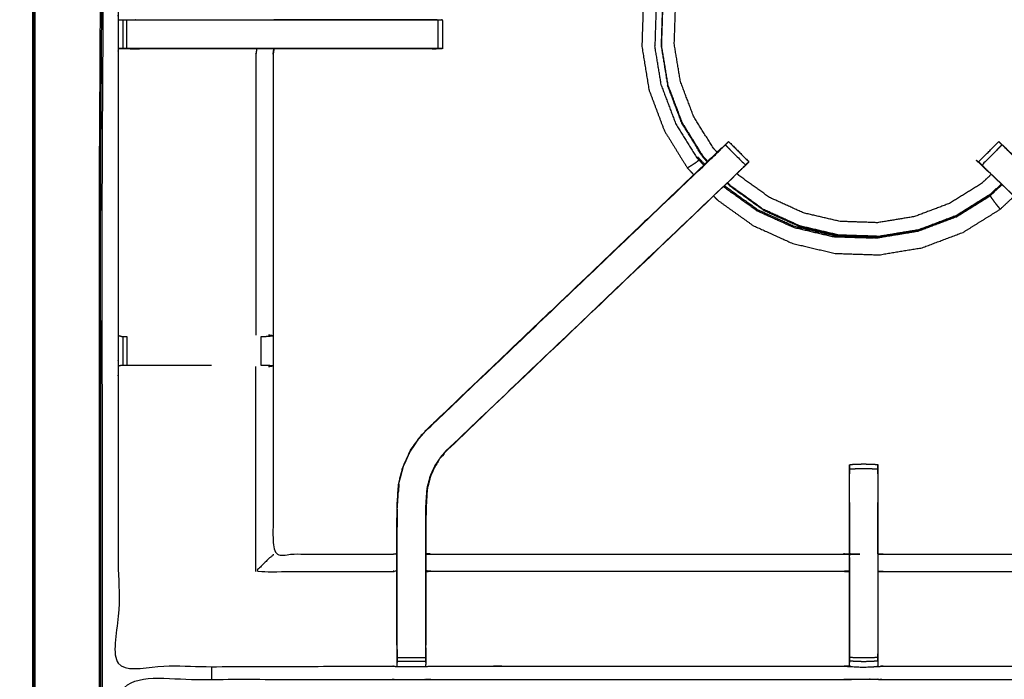
# Model space of a CAD drawing. Units: millimetres. Extents: x -1 to 162, y 0 to 188.
# Drawn here: x 0 to 21, y 153 to 168 of the extents above; entities that cross this region are included whole.
import ezdxf

# ---------------------------------------------------------------- set-up
doc = ezdxf.new("R2010")
doc.units = ezdxf.units.MM
doc.header["$MEASUREMENT"] = 0
doc.layers.add('PROIEZIONI 2D$Visible$Curves', color=7, linetype='Continuous', true_color=0x000000)
doc.layers.add('PROIEZIONI 2D$Visible$SceneSilhouetteCurves', color=7, linetype='Continuous', lineweight=50, true_color=0x000000)

msp = doc.modelspace()

# ---------------------------------------------------------------- linework, layer by layer
at = {"layer": 'PROIEZIONI 2D$Visible$Curves', "color": 18, "lineweight": -3, "true_color": 0x000000}
for points, knots in [([(0.05, 183.544), (0.052, 183.542), (0.054, 183.54), (0.06, 183.534), (0.066, 183.529), (0.054, 183.503), (0.043, 183.477), (0.039, 183.443), (0.035, 183.409), (0.035, 153.633), (0.035, 123.857), (0.039, 123.822), (0.043, 123.788), (0.054, 123.762), (0.066, 123.737), (0.091, 123.725), (0.117, 123.714), (0.151, 123.71), (0.185, 123.707), (16.495, 123.714), (32.804, 123.721), (34.926, 123.721), (37.048, 123.721), (53.409, 123.714), (69.77, 123.707), (69.804, 123.71), (69.838, 123.714), (69.864, 123.725), (69.889, 123.737)], [0, 0, 0, 1, 1, 2, 2, 3, 3, 4, 4, 5, 5, 6, 6, 7, 7, 8, 8, 9, 9, 10, 10, 11, 11, 12, 12, 13, 13, 14, 14, 14]), ([(32.804, 125.121), (17.134, 125.129), (1.465, 125.136), (1.465, 153.411), (1.465, 181.687), (17.134, 181.694), (32.804, 181.701), (34.926, 181.701), (37.048, 181.701), (52.769, 181.694), (68.49, 181.687), (68.49, 153.411), (68.49, 125.136), (52.769, 125.129), (37.048, 125.121), (34.926, 125.121), (32.804, 125.121)], [0, 0, 0, 1, 1, 2, 2, 3, 3, 4, 4, 5, 5, 6, 6, 7, 7, 8, 8, 8]), ([(37.048, 181.651), (34.926, 181.651), (32.804, 181.651), (17.152, 181.651), (1.5, 181.651), (1.5, 153.411), (1.5, 125.171), (17.152, 125.171), (32.804, 125.171), (34.926, 125.171), (37.048, 125.171), (52.752, 125.171), (68.455, 125.171), (68.455, 153.411), (68.455, 181.651), (52.752, 181.651), (37.048, 181.651)], [-3, -3, -3, -2, -2, -1, -1, 0, 0, 1, 1, 2, 2, 3, 3, 4, 4, 5, 5, 5]), ([(32.804, 125.209), (17.165, 125.203), (1.527, 125.198), (1.527, 153.411), (1.527, 181.625), (17.165, 181.619), (32.804, 181.614), (34.926, 181.614), (37.048, 181.614), (52.738, 181.619), (68.428, 181.625), (68.428, 153.411), (68.428, 125.198), (52.738, 125.203), (37.048, 125.209), (34.926, 125.209), (32.804, 125.209)], [0, 0, 0, 1, 1, 2, 2, 3, 3, 4, 4, 5, 5, 6, 6, 7, 7, 8, 8, 8]), ([(34.873, 153.548), (31.855, 153.553), (28.837, 153.558), (28.773, 153.556), (28.709, 153.553), (28.395, 153.553), (28.081, 153.553), (28.017, 153.556), (27.954, 153.558), (23.388, 153.558), (18.823, 153.558), (18.76, 153.555), (18.697, 153.553), (18.541, 153.544), (18.385, 153.536), (18.229, 153.544), (18.073, 153.553), (18.01, 153.555), (17.947, 153.558), (13.382, 153.558), (8.816, 153.558), (8.753, 153.556), (8.689, 153.553), (8.375, 153.553), (8.061, 153.553), (7.997, 153.556), (7.933, 153.558), (4.909, 153.553), (1.886, 153.548), (1.884, 156.871), (1.883, 160.194), (1.884, 160.535), (1.885, 160.876), (1.886, 163.987), (1.886, 167.097), (1.884, 167.162), (1.882, 167.227), (1.882, 167.541), (1.882, 167.855), (1.884, 167.922), (1.886, 167.988), (1.886, 171.094), (1.885, 174.201), (1.884, 174.541), (1.883, 174.882), (1.884, 178.205), (1.886, 181.529), (4.909, 181.524), (7.933, 181.519), (7.997, 181.521), (8.061, 181.524), (8.375, 181.524), (8.689, 181.524), (8.753, 181.521), (8.816, 181.519), (13.382, 181.519), (17.947, 181.519), (18.01, 181.521), (18.073, 181.524), (18.229, 181.532), (18.385, 181.541), (18.541, 181.532), (18.697, 181.524), (18.76, 181.521), (18.823, 181.519), (23.388, 181.519), (27.954, 181.519), (28.017, 181.521), (28.081, 181.524), (28.395, 181.524), (28.709, 181.524), (28.773, 181.521), (28.837, 181.519), (31.855, 181.524), (34.873, 181.529), (34.874, 178.205), (34.876, 174.882), (34.875, 174.541), (34.873, 174.201), (34.873, 171.094), (34.873, 167.988), (34.875, 167.923), (34.877, 167.858), (34.877, 167.544), (34.877, 167.23), (34.875, 167.163), (34.873, 167.097), (34.873, 163.987), (34.873, 160.876), (34.875, 160.535), (34.876, 160.194), (34.874, 156.871), (34.873, 153.548)], [-22, -22, -22, -21, -21, -20, -20, -19, -19, -18, -18, -17, -17, -16, -16, -15, -15, -14, -14, -13, -13, -12, -12, -11, -11, -10, -10, -9, -9, -8, -8, -7, -7, -6, -6, -5, -5, -4, -4, -3, -3, -2, -2, -1, -1, 0, 0, 1, 1, 2, 2, 3, 3, 4, 4, 5, 5, 6, 6, 7, 7, 8, 8, 9, 9, 10, 10, 11, 11, 12, 12, 13, 13, 14, 14, 15, 15, 16, 16, 17, 17, 18, 18, 19, 19, 20, 20, 21, 21, 22, 22, 23, 23, 24, 24, 24]), ([(14.542, 170.724), (14.447, 170.605), (14.352, 170.485), (14.188, 170.214), (14.025, 169.943), (13.87, 169.551), (13.714, 169.16), (13.61, 168.696), (13.506, 168.232), (13.49, 167.748), (13.475, 167.264), (13.553, 166.787), (13.632, 166.309), (13.802, 165.856), (13.973, 165.403), (14.228, 164.992), (14.483, 164.581), (14.554, 164.506), (14.624, 164.431)], [-21.768173, -21.768173, -21.768173, -21, -21, -20, -20, -19, -19, -18, -18, -17, -17, -16, -16, -15, -15, -14, -14, -13.787245, -13.787245, -13.787245]), ([(14.933, 164.727), (14.885, 164.778), (14.838, 164.829), (14.604, 165.206), (14.37, 165.583), (14.213, 165.998), (14.057, 166.413), (13.985, 166.85), (13.913, 167.288), (13.928, 167.731), (13.942, 168.174), (14.038, 168.6), (14.133, 169.025), (14.277, 169.384), (14.421, 169.744), (14.578, 170), (14.736, 170.256), (14.801, 170.335), (14.866, 170.414)], [12.84208, 12.84208, 12.84208, 13, 13, 14, 14, 15, 15, 16, 16, 17, 17, 18, 18, 19, 19, 20, 20, 20.420891, 20.420891, 20.420891]), ([(15.143, 164.927), (15.1, 164.973), (15.057, 165.019), (14.838, 165.371), (14.619, 165.724), (14.473, 166.112), (14.327, 166.5), (14.259, 166.909), (14.192, 167.319), (14.206, 167.733), (14.219, 168.148), (14.308, 168.546), (14.398, 168.944), (14.532, 169.28), (14.667, 169.616), (14.814, 169.855), (14.962, 170.095), (15.014, 170.159), (15.067, 170.223)], [24.848272, 24.848272, 24.848272, 25, 25, 26, 26, 27, 27, 28, 28, 29, 29, 30, 30, 31, 31, 32, 32, 32.363551, 32.363551, 32.363551]), ([(14.409, 169.75), (14.265, 169.389), (14.12, 169.029), (14.025, 168.602), (13.929, 168.175), (13.914, 167.731), (13.9, 167.286), (13.972, 166.847), (14.044, 166.409)], [0, 0, 0, 1, 1, 2, 2, 3, 3, 4, 4, 4]), ([(1.886, 167.855), (1.925, 167.856), (1.964, 167.856), (1.981, 167.856), (1.997, 167.856), (2.036, 167.856), (2.076, 167.856)], [10.04183, 10.04183, 10.04183, 11, 11, 12, 12, 12.995138, 12.995138, 12.995138]), ([(8.962, 167.856), (8.962, 167.541), (8.962, 167.226), (8.908, 167.226), (8.855, 167.226), (8.791, 167.226), (8.728, 167.226), (7.682, 167.226), (6.637, 167.226), (5.813, 167.226), (4.988, 167.226), (4.501, 167.226), (4.013, 167.226), (3.151, 167.226), (2.29, 167.226), (2.233, 167.226), (2.175, 167.226), (2.126, 167.226), (2.076, 167.226), (2.076, 167.541), (2.076, 167.856)], [0, 0, 0, 1, 1, 2, 2, 3, 3, 4, 4, 5, 5, 6, 6, 7, 7, 8, 8, 9, 9, 10, 10, 10]), ([(2.077, 167.856), (2.126, 167.856), (2.175, 167.856), (2.232, 167.856), (2.29, 167.856), (3.151, 167.856), (4.013, 167.856), (4.501, 167.856), (4.988, 167.856), (5.813, 167.856), (6.637, 167.856), (7.682, 167.856), (8.728, 167.856), (8.791, 167.856), (8.855, 167.856), (8.908, 167.856), (8.962, 167.856), (8.998, 167.856), (9.034, 167.856), (9.05, 167.856), (9.065, 167.856)], [10.004851, 10.004851, 10.004851, 11, 11, 12, 12, 13, 13, 14, 14, 15, 15, 16, 16, 17, 17, 18, 18, 19, 19, 20, 20, 20]), ([(5.329, 167.868), (5.983, 167.868), (6.637, 167.868), (7.74, 167.868), (8.843, 167.868), (8.954, 167.862), (9.065, 167.856), (9.065, 167.541), (9.065, 167.226), (9.05, 167.226), (9.034, 167.226), (8.999, 167.226), (8.963, 167.226)], [16.206776, 16.206776, 16.206776, 17, 17, 18, 18, 19, 19, 20, 20, 21, 21, 21.973944, 21.973944, 21.973944]), ([(8.843, 167.218), (8.843, 167.218), (8.843, 167.218), (7.74, 167.218), (6.637, 167.218), (5.813, 167.218), (4.988, 167.218), (4.501, 167.218), (4.013, 167.218), (3.182, 167.218), (2.352, 167.218), (2.214, 167.222), (2.076, 167.226), (2.037, 167.226), (1.997, 167.226), (1.981, 167.226), (1.965, 167.226), (1.925, 167.226), (1.886, 167.227)], [22.995514, 22.995514, 22.995514, 23, 23, 24, 24, 25, 25, 26, 26, 27, 27, 28, 28, 29, 29, 30, 30, 30.959192, 30.959192, 30.959192]), ([(1.886, 167.227), (2.09, 167.222), (2.293, 167.218), (2.323, 167.218), (2.352, 167.218)], [31.008027, 31.008027, 31.008027, 32, 32, 32.034046, 32.034046, 32.034046]), ([(4.948, 167.218), (4.94, 167.157), (4.932, 167.097), (4.932, 163.99), (4.932, 160.883)], [0, 0, 0, 1, 1, 2, 2, 2]), ([(5.33, 167.218), (5.322, 167.157), (5.313, 167.097), (5.313, 163.992), (5.313, 160.886), (5.313, 160.535), (5.313, 160.184), (5.313, 158.11), (5.313, 156.035), (6.623, 156.035), (7.933, 156.035), (7.993, 156.043), (8.054, 156.051)], [38, 38, 38, 39, 39, 40, 40, 41, 41, 42, 42, 43, 43, 44, 44, 44]), ([(5.33, 167.226), (5.564, 167.227), (5.797, 167.229), (5.958, 167.227), (6.119, 167.226), (6.119, 167.226), (6.119, 167.226)], [307, 307, 307, 308, 308, 309, 309, 309.003831, 309.003831, 309.003831]), ([(14.924, 164.717), (14.875, 164.768), (14.827, 164.82), (14.592, 165.198), (14.358, 165.576)], [-0.159423, -0.159423, -0.159423, 0, 0, 1, 1, 1]), ([(8.054, 154.024), (8.054, 154.38), (8.054, 154.735), (8.054, 154.979), (8.054, 155.223), (8.054, 155.467), (8.054, 155.711), (8.054, 155.865), (8.054, 156.019), (8.054, 156.529), (8.054, 157.039), (8.061, 157.151), (8.068, 157.263), (8.079, 157.431), (8.091, 157.599), (8.116, 157.694), (8.141, 157.79), (8.166, 157.885), (8.191, 157.98), (8.267, 158.148), (8.344, 158.315), (8.434, 158.448), (8.524, 158.581), (8.599, 158.668), (8.673, 158.755), (11.933, 161.864), (15.193, 164.973), (15.211, 164.991), (15.23, 165.008)], [57, 57, 57, 58, 58, 59, 59, 60, 60, 61, 61, 62, 62, 63, 63, 64, 64, 65, 65, 66, 66, 67, 67, 68, 68, 69, 69, 70, 70, 70.28748, 70.28748, 70.28748]), ([(21.54, 165.008), (21.558, 164.99), (21.577, 164.973), (24.837, 161.864), (28.096, 158.755), (28.171, 158.668), (28.246, 158.581), (28.336, 158.448), (28.426, 158.315), (28.502, 158.148), (28.579, 157.98), (28.604, 157.885), (28.629, 157.79), (28.654, 157.694), (28.679, 157.599), (28.69, 157.431), (28.701, 157.263), (28.709, 157.151), (28.716, 157.039), (28.716, 156.529), (28.716, 156.019), (28.716, 155.865), (28.716, 155.711), (28.716, 155.467), (28.716, 155.223), (28.716, 154.979), (28.716, 154.735), (28.716, 154.38), (28.716, 154.024)], [185.713333, 185.713333, 185.713333, 186, 186, 187, 187, 188, 188, 189, 189, 190, 190, 191, 191, 192, 192, 193, 193, 194, 194, 195, 195, 196, 196, 197, 197, 198, 198, 199, 199, 199]), ([(8.673, 158.755), (8.676, 158.753), (8.678, 158.751), (11.917, 161.839), (15.157, 164.928), (15.201, 164.972), (15.246, 165.017), (15.284, 165.055), (15.322, 165.093), (15.545, 164.869), (15.768, 164.646), (15.73, 164.608), (15.693, 164.57), (15.647, 164.525), (15.601, 164.481), (12.37, 161.401), (9.139, 158.321)], [0, 0, 0, 1, 1, 2, 2, 3, 3, 4, 4, 5, 5, 6, 6, 7, 7, 8, 8, 8]), ([(15.23, 165.008), (15.229, 165.008), (15.227, 165.008), (11.95, 161.881), (8.673, 158.755)], [288.698483, 288.698483, 288.698483, 289, 289, 290, 290, 290]), ([(15.322, 165.093), (15.347, 165.118), (15.373, 165.144), (15.384, 165.155), (15.395, 165.166), (15.618, 164.943), (15.842, 164.719)], [71.005784, 71.005784, 71.005784, 72, 72, 73, 73, 74, 74, 74]), ([(20.929, 164.719), (20.928, 164.719), (20.928, 164.719), (21.152, 164.943), (21.375, 165.166), (21.386, 165.155), (21.397, 165.144), (21.423, 165.118), (21.448, 165.093), (21.448, 165.093), (21.448, 165.093)], [181.973049, 181.973049, 181.973049, 182, 182, 183, 183, 184, 184, 185, 185, 185.000704, 185.000704, 185.000704]), ([(28.096, 158.755), (28.094, 158.753), (28.092, 158.751), (24.852, 161.839), (21.613, 164.928), (21.569, 164.972), (21.524, 165.017), (21.486, 165.055), (21.448, 165.093), (21.225, 164.869), (21.002, 164.646), (21.039, 164.608), (21.077, 164.57), (21.123, 164.525), (21.169, 164.481), (24.4, 161.401), (27.631, 158.321)], [0, 0, 0, 1, 1, 2, 2, 3, 3, 4, 4, 5, 5, 6, 6, 7, 7, 8, 8, 8]), ([(15.769, 164.646), (15.768, 164.646), (15.768, 164.646), (15.707, 164.582), (15.646, 164.517), (12.395, 161.417), (9.143, 158.317), (9.089, 158.254), (9.035, 158.19), (8.97, 158.095), (8.906, 158), (8.852, 157.882), (8.798, 157.764), (8.78, 157.697), (8.763, 157.63), (8.745, 157.563), (8.727, 157.496), (8.718, 157.353), (8.708, 157.209), (8.702, 157.114), (8.696, 157.018), (8.696, 156.519), (8.696, 156.019), (8.696, 155.865), (8.696, 155.711), (8.696, 155.467), (8.696, 155.223), (8.696, 154.979), (8.696, 154.735), (8.696, 154.38), (8.696, 154.024)], [75.995156, 75.995156, 75.995156, 76, 76, 77, 77, 78, 78, 79, 79, 80, 80, 81, 81, 82, 82, 83, 83, 84, 84, 85, 85, 86, 86, 87, 87, 88, 88, 89, 89, 90, 90, 90]), ([(14.692, 164.807), (14.703, 164.815), (14.714, 164.824), (14.79, 164.743), (14.865, 164.662)], [0, 0, 0, 1, 1, 1.249306, 1.249306, 1.249306]), ([(28.074, 154.024), (28.074, 154.38), (28.074, 154.735), (28.074, 154.979), (28.074, 155.223), (28.074, 155.467), (28.074, 155.711), (28.074, 155.865), (28.074, 156.019), (28.074, 156.519), (28.074, 157.018), (28.068, 157.114), (28.061, 157.209), (28.052, 157.353), (28.043, 157.496), (28.025, 157.563), (28.007, 157.63), (27.989, 157.697), (27.972, 157.764), (27.918, 157.882), (27.864, 158), (27.8, 158.095), (27.735, 158.19), (27.681, 158.254), (27.626, 158.317), (24.375, 161.417), (21.124, 164.517), (21.07, 164.574), (21.016, 164.631)], [166, 166, 166, 167, 167, 168, 168, 169, 169, 170, 170, 171, 171, 172, 172, 173, 173, 174, 174, 175, 175, 176, 176, 177, 177, 178, 178, 179, 179, 179.88213, 179.88213, 179.88213]), ([(14.739, 164.757), (14.736, 164.753), (14.732, 164.75), (14.701, 164.724), (14.67, 164.699), (14.63, 164.672), (14.589, 164.645), (14.555, 164.624), (14.52, 164.603), (14.504, 164.594), (14.489, 164.584), (14.486, 164.583), (14.483, 164.581)], [1.812568, 1.812568, 1.812568, 2, 2, 3, 3, 4, 4, 5, 5, 6, 6, 7, 7, 7]), ([(15.646, 164.517), (15.664, 164.534), (15.682, 164.552), (15.682, 164.554), (15.682, 164.556)], [283.9944564, 283.9944564, 283.9944564, 284, 284, 284.4595682, 284.4595682, 284.4595682]), ([(15.769, 164.646), (15.805, 164.682), (15.842, 164.718), (15.841, 164.718), (15.841, 164.719)], [285.5417656, 285.5417656, 285.5417656, 286, 286, 286.002127, 286.002127, 286.002127]), ([(20.929, 164.719), (20.928, 164.718), (20.928, 164.718), (20.964, 164.682), (21.001, 164.646)], [235.9972053, 235.9972053, 235.9972053, 236, 236, 236.4566784, 236.4566784, 236.4566784]), ([(21.087, 164.556), (21.087, 164.554), (21.087, 164.552), (21.106, 164.534), (21.124, 164.517)], [237.5285063, 237.5285063, 237.5285063, 238, 238, 238.0055766, 238.0055766, 238.0055766]), ([(21.207, 164.439), (21.098, 164.337), (20.99, 164.236), (20.638, 164.017), (20.285, 163.798), (19.897, 163.652), (19.509, 163.506), (19.1, 163.439), (18.69, 163.371), (18.276, 163.385), (17.861, 163.399), (17.457, 163.493), (17.053, 163.587), (16.676, 163.759), (16.298, 163.93), (15.961, 164.172), (15.624, 164.413), (15.603, 164.435), (15.583, 164.457)], [16.642203, 16.642203, 16.642203, 17, 17, 18, 18, 19, 19, 20, 20, 21, 21, 22, 22, 23, 23, 24, 24, 24.072103, 24.072103, 24.072103]), ([(15.305, 164.193), (15.313, 164.184), (15.321, 164.176), (15.682, 163.917), (16.042, 163.658), (16.447, 163.475), (16.851, 163.292), (17.283, 163.191), (17.716, 163.09), (17.767, 163.088), (17.819, 163.086)], [1.974091, 1.974091, 1.974091, 2, 2, 3, 3, 4, 4, 5, 5, 5.116419, 5.116419, 5.116419]), ([(21.43, 164.226), (21.305, 164.109), (21.181, 163.993), (20.804, 163.759), (20.427, 163.525), (20.012, 163.368), (19.597, 163.212), (19.16, 163.14), (18.722, 163.068), (18.279, 163.083), (17.836, 163.097), (17.404, 163.198), (16.972, 163.299), (16.568, 163.482), (16.164, 163.665), (15.804, 163.924), (15.444, 164.182), (15.409, 164.22), (15.373, 164.257)], [4.61498, 4.61498, 4.61498, 5, 5, 6, 6, 7, 7, 8, 8, 9, 9, 10, 10, 11, 11, 12, 12, 12.116355, 12.116355, 12.116355]), ([(16.158, 163.652), (16.563, 163.469), (16.968, 163.285), (17.401, 163.184), (17.835, 163.083), (18.279, 163.068), (18.724, 163.054), (19.163, 163.126), (19.601, 163.198), (20.018, 163.355), (20.434, 163.512), (20.812, 163.746), (21.19, 163.981), (21.315, 164.098), (21.441, 164.216)], [0, 0, 0, 1, 1, 2, 2, 3, 3, 4, 4, 5, 5, 6, 6, 6.386313, 6.386313, 6.386313]), ([(15.063, 163.962), (15.104, 163.918), (15.145, 163.875), (15.538, 163.593), (15.932, 163.31), (16.372, 163.111), (16.813, 162.911), (17.284, 162.801), (17.756, 162.691), (18.239, 162.675), (18.723, 162.659), (19.201, 162.738), (19.678, 162.816), (20.131, 162.987), (20.584, 163.157), (20.995, 163.412), (21.406, 163.668), (21.56, 163.812), (21.713, 163.956)], [-13.123487, -13.123487, -13.123487, -13, -13, -12, -12, -11, -11, -10, -10, -9, -9, -8, -8, -7, -7, -6, -6, -5.564975, -5.564975, -5.564975]), ([(21.181, 163.964), (21.19, 163.951), (21.199, 163.939), (21.215, 163.915), (21.232, 163.892), (21.256, 163.86), (21.279, 163.827), (21.307, 163.791), (21.336, 163.755), (21.359, 163.727), (21.382, 163.698), (21.392, 163.685), (21.403, 163.672), (21.404, 163.67), (21.406, 163.668)], [0, 0, 0, 1, 1, 2, 2, 3, 3, 4, 4, 5, 5, 6, 6, 7, 7, 7]), ([(1.885, 160.876), (1.923, 160.866), (1.961, 160.856), (1.979, 160.856), (1.997, 160.856), (2.036, 160.856), (2.076, 160.856), (2.076, 160.856), (2.076, 160.856)], [14, 14, 14, 15, 15, 16, 16, 17, 17, 17.001378, 17.001378, 17.001378]), ([(5.05, 160.856), (5.086, 160.856), (5.121, 160.856), (5.137, 160.856), (5.152, 160.856)], [6.006492, 6.006492, 6.006492, 7, 7, 7.989229, 7.989229, 7.989229]), ([(5.153, 160.856), (5.229, 160.862), (5.305, 160.868), (5.259, 160.875), (5.213, 160.883)], [0, 0, 0, 1, 1, 2, 2, 2]), ([(3.946, 160.214), (3.118, 160.214), (2.29, 160.214), (2.232, 160.214), (2.175, 160.214), (2.125, 160.214), (2.076, 160.214), (2.036, 160.214), (1.997, 160.214), (1.98, 160.214), (1.963, 160.214), (1.925, 160.205), (1.886, 160.195)], [6.038577, 6.038577, 6.038577, 7, 7, 8, 8, 9, 9, 10, 10, 11, 11, 11.961834, 11.961834, 11.961834]), ([(5.155, 160.214), (5.139, 160.214), (5.123, 160.214), (5.087, 160.214), (5.051, 160.214)], [0, 0, 0, 1, 1, 1.998662, 1.998662, 1.998662]), ([(5.213, 160.188), (5.259, 160.195), (5.305, 160.203), (5.23, 160.209), (5.155, 160.214)], [0, 0, 0, 1, 1, 2, 2, 2]), ([(8.06, 153.963), (8.06, 154.349), (8.06, 154.735), (8.06, 154.979), (8.06, 155.223), (8.06, 155.467), (8.06, 155.711), (8.06, 155.869), (8.06, 156.027), (8.06, 156.533), (8.06, 157.039), (8.068, 157.15), (8.075, 157.262), (8.086, 157.43), (8.097, 157.598), (8.122, 157.693), (8.147, 157.788), (8.172, 157.883), (8.197, 157.978), (8.273, 158.145), (8.349, 158.312), (8.439, 158.445), (8.529, 158.577), (8.604, 158.664), (8.678, 158.751)], [0, 0, 0, 1, 1, 2, 2, 3, 3, 4, 4, 5, 5, 6, 6, 7, 7, 8, 8, 9, 9, 10, 10, 11, 11, 12, 12, 12]), ([(8.69, 153.963), (8.69, 154.349), (8.69, 154.735), (8.69, 154.979), (8.69, 155.223), (8.69, 155.467), (8.69, 155.711), (8.69, 155.869), (8.69, 156.027), (8.69, 156.523), (8.69, 157.019), (8.696, 157.114), (8.702, 157.21), (8.712, 157.353), (8.721, 157.497), (8.739, 157.565), (8.757, 157.632), (8.774, 157.699), (8.792, 157.766), (8.846, 157.885), (8.9, 158.003), (8.965, 158.099), (9.03, 158.194), (9.084, 158.258), (9.139, 158.321), (9.141, 158.319), (9.143, 158.317)], [0, 0, 0, 1, 1, 2, 2, 3, 3, 4, 4, 5, 5, 6, 6, 7, 7, 8, 8, 9, 9, 10, 10, 11, 11, 12, 12, 13, 13, 13]), ([(18.073, 153.553), (18.072, 153.595), (18.072, 153.638), (18.072, 153.653), (18.072, 153.669), (18.072, 153.709), (18.072, 153.749), (18.072, 153.798), (18.072, 153.848), (18.072, 153.905), (18.072, 153.962), (18.072, 154.349), (18.072, 154.735), (18.072, 155.01), (18.072, 155.285), (18.072, 155.494), (18.072, 155.703), (18.072, 155.861), (18.072, 156.019), (18.072, 156.852), (18.072, 157.685), (18.072, 157.748), (18.072, 157.811), (18.072, 157.865), (18.072, 157.918), (18.072, 157.954), (18.072, 157.99), (18.072, 158.006), (18.072, 158.022), (18.228, 158.028), (18.385, 158.034), (18.541, 158.028), (18.698, 158.022), (18.698, 158.006), (18.698, 157.99), (18.698, 157.954), (18.698, 157.918), (18.698, 157.865), (18.698, 157.811), (18.698, 157.748), (18.698, 157.685), (18.698, 157.433), (18.698, 157.182)], [113, 113, 113, 114, 114, 115, 115, 116, 116, 117, 117, 118, 118, 119, 119, 120, 120, 121, 121, 122, 122, 123, 123, 124, 124, 125, 125, 126, 126, 127, 127, 128, 128, 129, 129, 130, 130, 131, 131, 132, 132, 133, 133, 133.301634, 133.301634, 133.301634]), ([(18.698, 157.918), (18.541, 157.922), (18.385, 157.927), (18.228, 157.922), (18.072, 157.918)], [0, 0, 0, 1, 1, 2, 2, 2]), ([(8.096, 157.589), (8.092, 157.511), (8.087, 157.433), (8.086, 157.428), (8.085, 157.423)], [296, 296, 296, 297, 297, 297.12992, 297.12992, 297.12992]), ([(18.072, 157.181), (18.073, 157.1), (18.073, 157.019), (18.073, 156.533), (18.072, 156.046)], [265, 265, 265, 266, 266, 267, 267, 267]), ([(18.698, 156.046), (18.697, 156.533), (18.696, 157.019), (18.697, 157.1), (18.698, 157.181)], [255, 255, 255, 256, 256, 257, 257, 257]), ([(18.698, 157.181), (18.698, 156.6), (18.698, 156.019), (18.698, 155.861), (18.698, 155.703), (18.698, 155.494), (18.698, 155.285), (18.698, 155.01), (18.698, 154.735), (18.698, 154.349), (18.698, 153.962), (18.698, 153.905), (18.698, 153.848), (18.698, 153.798), (18.698, 153.749), (18.698, 153.709), (18.698, 153.669), (18.698, 153.653), (18.698, 153.638), (18.697, 153.595), (18.697, 153.553)], [133.302041, 133.302041, 133.302041, 134, 134, 135, 135, 136, 136, 137, 137, 138, 138, 139, 139, 140, 140, 141, 141, 142, 142, 143, 143, 143]), ([(8.696, 156.051), (8.756, 156.043), (8.816, 156.035), (13.382, 156.035), (17.947, 156.035), (18.007, 156.04), (18.067, 156.046), (18.067, 156.042), (18.067, 156.039), (18.067, 155.992), (18.067, 155.945), (18.067, 155.804), (18.067, 155.664), (18.067, 155.452), (18.067, 155.24), (18.067, 154.987), (18.067, 154.735), (18.067, 154.35), (18.067, 153.966), (18.069, 153.802), (18.071, 153.638)], [103, 103, 103, 104, 104, 105, 105, 106, 106, 107, 107, 108, 108, 109, 109, 110, 110, 111, 111, 112, 112, 112.79459, 112.79459, 112.79459]), ([(18.703, 156.046), (18.763, 156.04), (18.823, 156.035), (23.388, 156.035), (27.954, 156.035), (28.014, 156.043), (28.074, 156.051)], [150.00361, 150.00361, 150.00361, 151, 151, 152, 152, 153, 153, 153]), ([(18.699, 153.669), (18.701, 153.817), (18.703, 153.966), (18.703, 154.35), (18.703, 154.735), (18.703, 154.987), (18.703, 155.24), (18.703, 155.452), (18.703, 155.664), (18.703, 155.804), (18.703, 155.945), (18.703, 155.992), (18.703, 156.039), (18.703, 156.042), (18.703, 156.046)], [143.282088, 143.282088, 143.282088, 144, 144, 145, 145, 146, 146, 147, 147, 148, 148, 149, 149, 150, 150, 150]), ([(5.313, 156.035), (5.309, 156.023), (5.306, 156.01), (5.26, 155.973), (5.214, 155.936), (5.073, 155.795), (4.932, 155.654), (6.433, 155.654), (7.933, 155.654), (7.993, 155.662), (8.054, 155.669)], [0, 0, 0, 1, 1, 2, 2, 3, 3, 4, 4, 5, 5, 5]), ([(18.067, 155.664), (18.007, 155.659), (17.947, 155.654), (13.382, 155.654), (8.816, 155.654), (8.756, 155.662), (8.696, 155.669)], [0, 0, 0, 1, 1, 2, 2, 3, 3, 3]), ([(18.703, 155.664), (18.763, 155.659), (18.823, 155.654), (23.388, 155.654), (27.954, 155.654), (28.014, 155.662), (28.074, 155.669)], [0, 0, 0, 1, 1, 2, 2, 3, 3, 3]), ([(8.054, 154.024), (8.054, 153.995), (8.054, 153.966), (8.057, 153.802), (8.059, 153.638)], [49.9246827, 49.9246827, 49.9246827, 50, 50, 50.7938272, 50.7938272, 50.7938272]), ([(8.061, 153.553), (8.061, 153.596), (8.06, 153.638), (8.06, 153.654), (8.06, 153.669), (8.06, 153.71), (8.06, 153.75), (8.06, 153.799), (8.06, 153.848), (8.06, 153.905), (8.06, 153.963), (8.06, 153.963), (8.06, 153.963)], [51, 51, 51, 52, 52, 53, 53, 54, 54, 55, 55, 56, 56, 56.003094, 56.003094, 56.003094]), ([(8.69, 153.962), (8.69, 153.905), (8.69, 153.848), (8.69, 153.799), (8.69, 153.75), (8.69, 153.71), (8.69, 153.669), (8.69, 153.654), (8.69, 153.638), (8.689, 153.596), (8.689, 153.553)], [91.001817, 91.001817, 91.001817, 92, 92, 93, 93, 94, 94, 95, 95, 96, 96, 96]), ([(8.69, 153.638), (8.693, 153.802), (8.696, 153.966), (8.696, 153.995), (8.696, 154.024)], [96.2061754, 96.2061754, 96.2061754, 97, 97, 97.0758239, 97.0758239, 97.0758239]), ([(18.698, 153.749), (18.541, 153.745), (18.385, 153.74), (18.228, 153.745), (18.072, 153.749)], [0, 0, 0, 1, 1, 2, 2, 2]), ([(18.698, 153.669), (18.541, 153.663), (18.385, 153.656), (18.228, 153.663), (18.072, 153.669)], [0, 0, 0, 1, 1, 2, 2, 2]), ([(1.885, 132.62), (1.886, 135.731), (1.886, 138.841), (1.884, 138.906), (1.882, 138.971), (1.882, 139.285), (1.882, 139.599), (1.884, 139.666), (1.886, 139.732), (1.886, 142.838), (1.885, 145.945), (1.884, 146.285), (1.883, 146.626), (1.884, 149.949), (1.886, 153.273), (4.909, 153.267), (7.933, 153.262), (7.997, 153.265), (8.061, 153.267), (8.375, 153.267), (8.689, 153.267), (8.753, 153.265), (8.816, 153.262), (13.382, 153.262), (17.947, 153.262), (18.01, 153.265), (18.073, 153.268), (18.385, 153.268), (18.697, 153.268), (18.76, 153.265), (18.823, 153.262), (23.388, 153.262), (27.954, 153.262), (28.017, 153.265), (28.081, 153.267), (28.395, 153.267), (28.709, 153.267), (28.773, 153.265), (28.837, 153.262), (31.855, 153.267), (34.873, 153.273), (34.874, 149.949), (34.876, 146.626), (34.875, 146.285), (34.873, 145.945), (34.873, 142.838), (34.873, 139.732), (34.875, 139.667), (34.877, 139.602), (34.877, 139.288), (34.877, 138.974), (34.875, 138.907), (34.873, 138.841), (34.873, 135.73), (34.873, 132.62), (34.875, 132.279), (34.876, 131.938)], [39.000053, 39.000053, 39.000053, 40, 40, 41, 41, 42, 42, 43, 43, 44, 44, 45, 45, 46, 46, 47, 47, 48, 48, 49, 49, 50, 50, 51, 51, 52, 52, 53, 53, 54, 54, 55, 55, 56, 56, 57, 57, 58, 58, 59, 59, 60, 60, 61, 61, 62, 62, 63, 63, 64, 64, 65, 65, 66, 66, 67, 67, 67])]:
    msp.add_open_spline(points, degree=2, knots=knots, dxfattribs=at)
at = {"layer": 'PROIEZIONI 2D$Visible$Curves', "color": 18, "true_color": 0x000000}
msp.add_open_spline([(13.469, 123.671), (6.834, 123.671), (0.2, 123.671), (0.156, 123.678), (0.113, 123.684), (0.081, 123.703), (0.05, 123.721), (0.031, 123.753), (0.013, 123.784), (0.006, 123.828), (0, 123.871), (0, 153.633), (0, 183.394), (0.006, 183.438), (0.013, 183.482), (0.031, 183.513), (0.05, 183.544), (0.081, 183.563), (0.113, 183.582), (0.156, 183.588), (0.2, 183.594), (16.502, 183.594), (32.804, 183.594), (34.926, 183.594), (37.048, 183.594)], degree=2, knots=[26.593027, 26.593027, 26.593027, 27, 27, 28, 28, 29, 29, 30, 30, 31, 31, 32, 32, 33, 33, 34, 34, 35, 35, 36, 36, 37, 37, 38, 38, 38], dxfattribs=at)
at = {"layer": 'PROIEZIONI 2D$Visible$Curves', "color": 18, "lineweight": -3, "true_color": 0x000000}
for points in [[(13.791, 168.176), (13.776, 167.729), (13.762, 167.283)], [(1.997, 167.226), (1.997, 167.541), (1.997, 167.856)], [(5.313, 167.097), (5.321, 167.157), (5.329, 167.218)], [(8.843, 167.218), (8.95, 167.222), (9.057, 167.226)], [(13.907, 166.401), (13.834, 166.842), (13.762, 167.283)], [(13.907, 166.401), (14.064, 165.983), (14.221, 165.566)], [(14.358, 165.576), (14.201, 165.992), (14.045, 166.409)], [(14.221, 165.566), (14.457, 165.186), (14.692, 164.807)], [(15.395, 165.165), (15.359, 165.129), (15.322, 165.093)], [(21.448, 165.092), (21.411, 165.128), (21.374, 165.165)], [(14.692, 164.807), (14.769, 164.725), (14.846, 164.643)], [(15.285, 164.174), (15.294, 164.164), (15.303, 164.155)], [(15.303, 164.155), (15.666, 163.894), (16.029, 163.634)], [(15.435, 164.171), (15.399, 164.21), (15.363, 164.248)], [(16.158, 163.653), (15.797, 163.912), (15.435, 164.171)], [(21.181, 163.964), (21.313, 164.088), (21.445, 164.211)], [(20.422, 163.493), (20.802, 163.728), (21.181, 163.964)], [(16.029, 163.634), (16.436, 163.45), (16.842, 163.265)], [(16.158, 163.652), (16.158, 163.652), (16.158, 163.652)], [(20.422, 163.493), (20.004, 163.335), (19.586, 163.178)], [(16.842, 163.265), (17.277, 163.164), (17.712, 163.062)], [(17.712, 163.062), (18.159, 163.048), (18.605, 163.033)], [(19.486, 163.178), (19.046, 163.105), (18.605, 163.033)], [(18.622, 163.036), (18.663, 163.034), (18.705, 163.033)], [(19.586, 163.178), (19.146, 163.105), (18.705, 163.033)], [(19.486, 163.178), (19.489, 163.179), (19.492, 163.18)], [(1.997, 160.214), (1.997, 160.535), (1.997, 160.856)], [(2.076, 160.856), (2.076, 160.535), (2.076, 160.214)], [(5.051, 160.214), (5.05, 160.535), (5.049, 160.856)], [(1.885, 160.195), (1.884, 160.195), (1.883, 160.194)], [(4.932, 155.654), (4.932, 157.921), (4.932, 160.188)], [(18.073, 158.022), (18.073, 157.917), (18.073, 157.811)], [(18.697, 157.811), (18.697, 157.917), (18.696, 158.022)], [(8.062, 157.029), (8.061, 156.833), (8.06, 156.636)], [(8.06, 153.75), (8.375, 153.75), (8.69, 153.75)], [(8.06, 153.669), (8.375, 153.669), (8.69, 153.669)], [(3.946, 153.551), (3.946, 153.41), (3.946, 153.269)]]:
    msp.add_open_spline(points, degree=2, dxfattribs=at)
at = {"layer": 'PROIEZIONI 2D$Visible$SceneSilhouetteCurves', "color": 18, "true_color": 0x000000}
msp.add_open_spline([(13.469, 123.671), (6.834, 123.671), (0.2, 123.671), (0.156, 123.678), (0.113, 123.684), (0.081, 123.703), (0.05, 123.721), (0.031, 123.753), (0.013, 123.784), (0.006, 123.828), (0, 123.871), (0, 153.633), (0, 183.394), (0.006, 183.438), (0.013, 183.482), (0.031, 183.513), (0.05, 183.544), (0.081, 183.563), (0.113, 183.582), (0.156, 183.588), (0.2, 183.594), (16.502, 183.594), (32.804, 183.594), (34.926, 183.594), (37.048, 183.594)], degree=2, knots=[26.593027, 26.593027, 26.593027, 27, 27, 28, 28, 29, 29, 30, 30, 31, 31, 32, 32, 33, 33, 34, 34, 35, 35, 36, 36, 37, 37, 38, 38, 38], dxfattribs=at)

doc.saveas('drawing.dxf')
